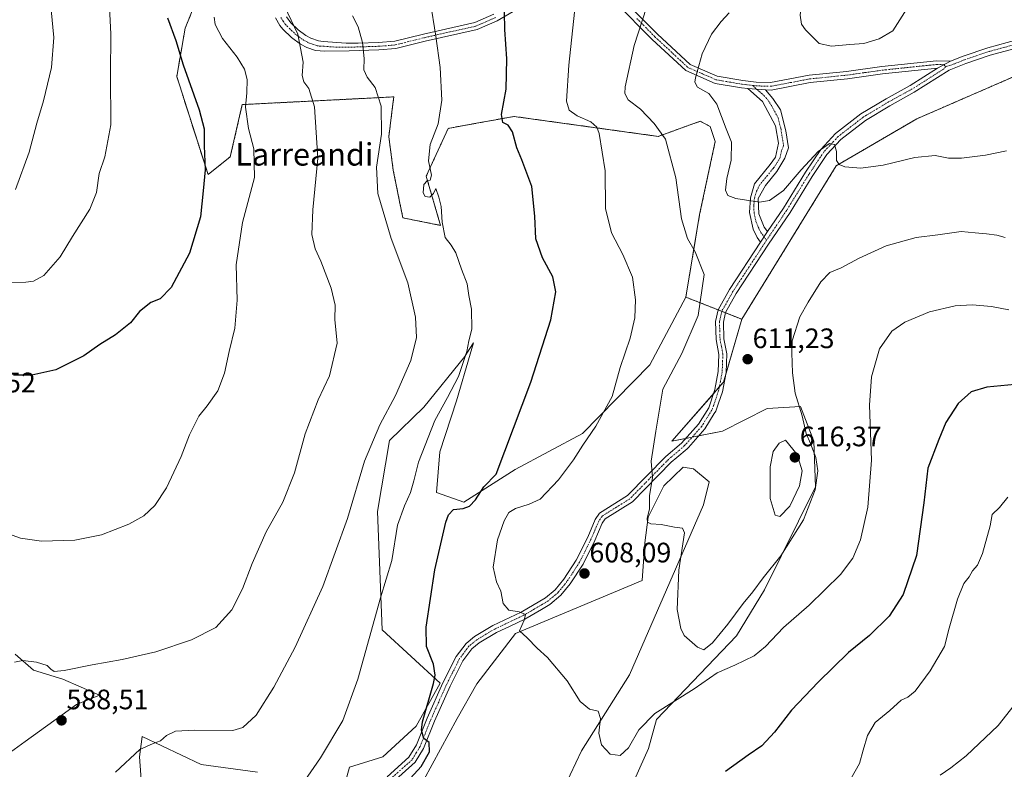
# Model space of a CAD drawing. Units: metres. Extents: x 586922 to 590363, y 4733606 to 4735963.
# Drawn here: x 589049 to 589400, y 4735486 to 4735753 of the extents above; entities that cross this region are included whole.
import ezdxf
from ezdxf.enums import TextEntityAlignment as Align

# ---------------------------------------------------------------- set-up
doc = ezdxf.new("R2010")
doc.units = ezdxf.units.M
doc.header["$MEASUREMENT"] = 0
doc.linetypes.add('TRAZO_Y_PUNTO', pattern=[1, 0.5, -0.25, 0, -0.25])
doc.linetypes.add('TRAZOS', pattern=[0.75, 0.5, -0.25])
for name, color, linetype, lineweight in [('Arbolado forestal', 92, 'TRAZOS', 0), ('Arbolado forestal CxS', 92, 'Continuous', 0), ('Camino', 19, 'Continuous', 0), ('Camino Cxs', 19, 'Continuous', 0), ('Camino eje', 39, 'TRAZO_Y_PUNTO', 13), ('Carátula', 7, 'Continuous', 5), ('Cultivos herbáceos CxS', 92, 'Continuous', 0), ('Curva de nivel maestra', 36, 'Continuous', 30), ('Curva de nivel normal', 36, 'Continuous', 0), ('Pastizal CxS', 92, 'Continuous', 0), ('Punto de cota en terreno', 7, 'Continuous', 0), ('Rótulo de punto de cota en terreno', 19, 'Continuous', 0), ('Texto cartográfico', 19, 'Continuous', 0)]:
    doc.layers.add(name, color=color, linetype=linetype, lineweight=lineweight)
doc.styles.add('Arial', font='txt', dxfattribs={"height": 0.2})

# ---------------------------------------------------------------- blocks, each defined once
blk = doc.blocks.new('*U151')
at = {"layer": 'Cultivos herbáceos CxS', "color": 92, "linetype": 'Continuous', "lineweight": 0}
for points in [[(589111.32, 4735758.02, 577.64), (589107.98, 4735749.84, 576.42), (589104.97, 4735732.61, 574.06), (589116.09, 4735697.66, 575.58), (589124.03, 4735704.02, 578.1), (589128.28, 4735722.59, 579.8), (589182.23, 4735725.34, 591.05), (589181.91, 4735722.81, 590.81), (589180.44, 4735711.16, 590.59), (589182.03, 4735699.25, 591.16), (589185.44, 4735682.28, 591.4), (589198.87, 4735679.59, 594.61), (589193.77, 4735697.09, 594.39), (589201.58, 4735714.12, 595.96), (589212.93, 4735716.18, 598.18), (589219.23, 4735717.33, 599.55), (589225, 4735718.38, 600.79), (589276.32, 4735711.27, 609.3), (589291.26, 4735716.65, 612.71), (589294.85, 4735714.85, 612.87), (589296.64, 4735709.47, 612.78), (589291.09, 4735683.48, 610.86), (589286.19, 4735654.05, 608.05), (589273.32, 4735629.96, 607.17), (589249.41, 4735605.45, 603.94), (589225.39, 4735592.63, 601.03), (589207.1, 4735581, 599.33), (589197.4, 4735584.52, 597.92), (589198.57, 4735598.97, 596.73), (589204.6, 4735617.09, 596.17), (589209.42, 4735633.79, 595.29), (589210.55, 4735637.73, 595.68), (589208.25, 4735634.05, 594.57), (589207.56, 4735632.95, 594.3), (589192.96, 4735614.93, 592.13), (589180.66, 4735603.06, 590.9), (589176.47, 4735577.74, 591.85), (589178.06, 4735535.65, 595.76), (589198.71, 4735516.59, 600.41), (589190.22, 4735501.33, 599.33), (589178.36, 4735490.38, 597.72), (589166.51, 4735486.73, 596.33), (589161.94, 4735470.32, 596.99)], [(589133.67, 4735484.91, 591.11), (589113.61, 4735487.65, 591.34), (589092.63, 4735497.68, 589.4), (589091.72, 4735490.37, 590.32), (589092.63, 4735477.62, 591.64)], [(589252.97, 4735448.86, 600.14), (589272.84, 4735493.33, 602.46), (589275.77, 4735503.64, 603.54), (589304.24, 4735533.41, 606.84), (589314.16, 4735549.8, 608.3), (589332.28, 4735586.46, 609.9), (589331.8, 4735602.82, 609.35), (589327.03, 4735615.07, 609.86), (589315.17, 4735614.41, 611.1), (589299.22, 4735606.33, 611.36), (589281.17, 4735602.74, 610.5), (589299.62, 4735623.8, 611.29), (589306.1, 4735646.18, 611.53), (589339.75, 4735700.84, 614.8), (589368.35, 4735717.51, 616.41), (589404.9, 4735733.4, 617.31)], [(589045.82, 4735492.07, 587.49), (589050.99, 4735495.81, 588.06), (589069.31, 4735509.08, 587.88), (589077.41, 4735512.32, 586.45), (589064.45, 4735517.99, 585.28), (589053.92, 4735521.23, 585.15), (589047.44, 4735526.9, 584.67)]]:
    blk.add_polyline3d(points, dxfattribs=at)
blk = doc.blocks.new('*U162')
at = {"layer": 'Pastizal CxS', "color": 92, "linetype": 'Continuous', "lineweight": 0}
for points in [[(589092.63, 4735477.62, 591.64), (589091.72, 4735490.37, 590.32), (589092.63, 4735497.68, 589.4), (589113.61, 4735487.65, 591.34), (589133.67, 4735484.91, 591.11)], [(589161.94, 4735470.32, 596.99), (589166.51, 4735486.73, 596.33), (589178.36, 4735490.38, 597.72), (589190.22, 4735501.33, 599.33), (589198.71, 4735516.59, 600.41), (589178.06, 4735535.65, 595.76), (589176.47, 4735577.74, 591.85), (589180.66, 4735603.06, 590.9), (589192.96, 4735614.93, 592.13), (589207.56, 4735632.95, 594.3), (589208.25, 4735634.05, 594.57), (589210.55, 4735637.73, 595.68), (589209.42, 4735633.79, 595.29), (589204.6, 4735617.09, 596.17), (589198.57, 4735598.97, 596.73), (589197.4, 4735584.52, 597.92), (589207.1, 4735581, 599.33), (589225.39, 4735592.63, 601.03), (589249.41, 4735605.45, 603.94), (589273.32, 4735629.96, 607.17), (589286.19, 4735654.05, 608.05), (589306.1, 4735646.18, 611.53), (589306.1, 4735646.18, 611.53), (589299.62, 4735623.8, 611.29), (589281.17, 4735602.74, 610.5), (589299.22, 4735606.33, 611.36), (589315.17, 4735614.41, 611.1), (589327.03, 4735615.07, 609.86), (589331.8, 4735602.82, 609.35), (589332.28, 4735586.46, 609.9), (589314.16, 4735549.8, 608.3), (589304.24, 4735533.41, 606.84), (589275.77, 4735503.64, 603.54), (589272.84, 4735493.33, 602.46), (589252.97, 4735448.86, 600.14)], [(589230.89, 4735454.09, 602.37), (589249.05, 4735492.51, 604.33), (589266.18, 4735519.64, 606.19), (589292.48, 4735580.06, 610.64), (589294.46, 4735588.3, 610.97), (589288.87, 4735592.89, 610.57), (589285.28, 4735593.49, 610.59), (589278.36, 4735586.89, 610.3), (589272.75, 4735575.68, 609.97), (589271.53, 4735566.59, 609.85), (589270.62, 4735553.12, 608.9), (589225.5, 4735534.3, 604.72), (589211.75, 4735516.37, 603.29), (589204.81, 4735504.06, 602.43), (589192.95, 4735482.17, 600.92)]]:
    blk.add_polyline3d(points, dxfattribs=at)
blk = doc.blocks.new('*U167')
at = {"layer": 'Curva de nivel normal', "color": 36, "linetype": 'Continuous', "lineweight": 0}
for points in [[(589167.47, 4735754.16, 590), (589169.56, 4735750.29, 590), (589171.08, 4735744.64, 590), (589171.72, 4735738.98, 590), (589171.6, 4735734.98, 590), (589172.77, 4735732.41, 590), (589175.57, 4735728.69, 590), (589177.7, 4735722.08, 590), (589177.87, 4735712.05, 590), (589176.08, 4735700.34, 590), (589176.53, 4735690.99, 590), (589181.24, 4735674.9, 590), (589187.22, 4735659.14, 590), (589189.98, 4735646.97, 590), (589190.26, 4735639.72, 590), (589188.34, 4735631.45, 590), (589182.82, 4735619.01, 590), (589177.2, 4735608.57, 590), (589171.8, 4735595.66, 590), (589165.72, 4735575.18, 590), (589156.94, 4735551.05, 590), (589147.06, 4735529.49, 590), (589139.58, 4735515.21, 590), (589133.22, 4735505.28, 590), (589128.43, 4735500.88, 590), (589124.98, 4735499.72, 590), (589111.29, 4735499.87, 590), (589104.46, 4735499.47, 590), (589101.35, 4735498.03, 590), (589099.2, 4735496.05, 590), (589096.53, 4735495.18, 590), (589091.87, 4735493.01, 590), (589083.14, 4735484.99, 590)], [(589376.71, 4735483.81, 590), (589380.47, 4735486.52, 590), (589385.96, 4735490.73, 590), (589397.38, 4735501.58, 590), (589403.1, 4735508.73, 590)]]:
    blk.add_polyline3d(points, dxfattribs=at)
blk = doc.blocks.new('*U170')
at = {"layer": 'Curva de nivel normal', "color": 36, "linetype": 'Continuous', "lineweight": 0}
blk.add_polyline3d([(589118.3, 4735753.74, 580), (589118.6, 4735751.16, 580), (589121.25, 4735746.17, 580), (589126.41, 4735739.48, 580), (589129.04, 4735735.26, 580), (589130.07, 4735731.48, 580), (589129.96, 4735726.8, 580), (589129.39, 4735721.7, 580), (589130.51, 4735714.05, 580), (589132.42, 4735706.83, 580), (589132.59, 4735696.65, 580), (589128.42, 4735680.67, 580), (589126.17, 4735665.58, 580), (589126.43, 4735652.98, 580), (589125.69, 4735642.98, 580), (589123.66, 4735634.66, 580), (589121.91, 4735626.99, 580), (589119.54, 4735620.66, 580), (589115.84, 4735615.33, 580), (589112.84, 4735611.66, 580), (589109.46, 4735604.99, 580), (589106.57, 4735597.33, 580), (589101.3, 4735586.17, 580), (589097.14, 4735579.91, 580), (589093.2, 4735576.23, 580), (589087.92, 4735573.28, 580), (589078.19, 4735569.48, 580), (589068.69, 4735567.52, 580), (589056.82, 4735567.13, 580), (589049.39, 4735568.22, 580), (589041.04, 4735571.16, 580)], dxfattribs=at)
blk = doc.blocks.new('*U171')
at = {"layer": 'Curva de nivel normal', "color": 36, "linetype": 'Continuous', "lineweight": 0}
for points in [[(589195.15, 4735759.55, 595), (589197.18, 4735746.91, 595), (589198.73, 4735735.81, 595), (589199.34, 4735724.13, 595), (589197.99, 4735715.78, 595), (589195.16, 4735708.44, 595), (589194.63, 4735702.54, 595), (589195.64, 4735697.46, 595), (589195.16, 4735695.73, 595), (589194.09, 4735695.43, 595), (589192.96, 4735694.14, 595), (589192.62, 4735691.16, 595), (589193.4, 4735689.84, 595), (589195.07, 4735689.68, 595), (589196.37, 4735690.89, 595), (589197.22, 4735692.76, 595), (589198.26, 4735689.58, 595), (589199.13, 4735686.26, 595), (589199.5, 4735680.79, 595), (589200.55, 4735675.31, 595), (589202.7, 4735672.5, 595), (589204.26, 4735669.79, 595), (589206.3, 4735664.02, 595), (589208.3, 4735658.83, 595), (589208.96, 4735654.65, 595), (589209.86, 4735649.82, 595), (589209.95, 4735642.68, 595), (589208.96, 4735638.5, 595), (589208.26, 4735634.66, 595), (589205.26, 4735625.83, 595), (589201.38, 4735618.35, 595), (589196.88, 4735610.16, 595), (589190.98, 4735595.33, 595), (589189.32, 4735588.66, 595), (589188.12, 4735584.5, 595), (589186.06, 4735579.69, 595), (589183.53, 4735572.9, 595), (589181.54, 4735560.34, 595), (589177.53, 4735547, 595), (589169.42, 4735518, 595), (589164.06, 4735503.34, 595), (589156.16, 4735490, 595), (589150.29, 4735481.64, 595)], [(589344.96, 4735482.59, 595), (589348.04, 4735487.99, 595), (589349.28, 4735492.78, 595), (589350.81, 4735498.01, 595), (589353.62, 4735502.62, 595), (589358.8, 4735506.9, 595), (589362.84, 4735510.6, 595), (589365.17, 4735511.63, 595), (589367.82, 4735513.8, 595), (589373.14, 4735521, 595), (589378.23, 4735529.67, 595), (589379.86, 4735536.2, 595), (589382.84, 4735546.48, 595), (589385.17, 4735552.14, 595), (589386.98, 4735554.43, 595), (589388.24, 4735556.6, 595), (589390.05, 4735558.68, 595), (589391.79, 4735562.73, 595), (589394.52, 4735572.68, 595), (589395.17, 4735576.66, 595), (589397.78, 4735579.11, 595), (589400.76, 4735582.78, 595)]]:
    blk.add_polyline3d(points, dxfattribs=at)
blk = doc.blocks.new('*U172')
at = {"layer": 'Curva de nivel normal', "color": 36, "linetype": 'Continuous', "lineweight": 0}
blk.add_polyline3d([(589060.3, 4735756.28, 565), (589061.26, 4735746.5, 565), (589060.42, 4735735.79, 565), (589057.58, 4735723.94, 565), (589055.14, 4735715.98, 565), (589052.39, 4735705.65, 565), (589047.6, 4735692.32, 565)], dxfattribs=at)
blk = doc.blocks.new('*U177')
at = {"layer": 'Curva de nivel normal', "color": 36, "linetype": 'Continuous', "lineweight": 0}
blk.add_polyline3d([(589081.03, 4735757.31, 570), (589081.5, 4735747.64, 570), (589081.34, 4735733.48, 570), (589081.49, 4735715.36, 570), (589079.36, 4735704.05, 570), (589077.4, 4735698.04, 570), (589076.35, 4735691.32, 570), (589074.03, 4735685.32, 570), (589067.85, 4735675.65, 570), (589063.47, 4735668.34, 570), (589057.7, 4735661.8, 570), (589053.96, 4735659.75, 570), (589051.2, 4735659.37, 570), (589038.84, 4735659.11, 570)], dxfattribs=at)
blk = doc.blocks.new('*U182')
at = {"layer": 'Curva de nivel normal', "color": 36, "linetype": 'Continuous', "lineweight": 0}
blk.add_polyline3d([(589047.19, 4735524.1, 585), (589050.15, 4735524.72, 585), (589054.98, 4735524.08, 585), (589058.86, 4735522.9, 585), (589060.14, 4735521.62, 585), (589061.34, 4735520.8, 585), (589064.87, 4735521.07, 585), (589074.87, 4735523.19, 585), (589085.53, 4735525, 585), (589097.53, 4735527.75, 585), (589110.2, 4735532.08, 585), (589118.82, 4735536.49, 585), (589124.58, 4735542.78, 585), (589128.39, 4735550.21, 585), (589131.77, 4735559.21, 585), (589136.82, 4735570.44, 585), (589142.72, 4735581.08, 585), (589146.88, 4735591.46, 585), (589150.63, 4735605.35, 585), (589155.36, 4735617.51, 585), (589159.32, 4735625.99, 585), (589162.07, 4735637.66, 585), (589161.29, 4735646.06, 585), (589161.32, 4735651.18, 585), (589159.89, 4735657.27, 585), (589156.24, 4735666.87, 585), (589154.23, 4735671.26, 585), (589153.06, 4735676.4, 585), (589153.38, 4735685.07, 585), (589155.18, 4735703.57, 585), (589154, 4735721.8, 585), (589151.98, 4735728.32, 585), (589150.15, 4735730.65, 585), (589149.58, 4735732.98, 585), (589149.96, 4735737.64, 585), (589148.06, 4735747.66, 585), (589142.12, 4735760.24, 585)], dxfattribs=at)
blk = doc.blocks.new('*U184')
at = {"layer": 'Curva de nivel normal', "color": 36, "linetype": 'Continuous', "lineweight": 0}
blk.add_polyline3d([(589399.83, 4735675.32, 610), (589396.92, 4735676.08, 610), (589393.17, 4735676.61, 610), (589389.17, 4735676.9, 610), (589384.17, 4735677.47, 610), (589375.84, 4735676.26, 610), (589368.17, 4735675.3, 610), (589357.5, 4735672.36, 610), (589347.84, 4735667.96, 610), (589341.5, 4735664.49, 610), (589337.44, 4735662.81, 610), (589334.25, 4735659.46, 610), (589329.76, 4735652.29, 610), (589326.79, 4735647.06, 610), (589323.97, 4735638.47, 610), (589323.88, 4735634.23, 610), (589324.11, 4735627.06, 610), (589325.12, 4735619.81, 610), (589327.55, 4735611.74, 610), (589329.04, 4735605.45, 610), (589330.54, 4735601.99, 610), (589332.4, 4735596.99, 610), (589333.15, 4735592.24, 610), (589332.19, 4735585.43, 610), (589328.12, 4735574.74, 610), (589319.98, 4735561.98, 610), (589313.67, 4735554.11, 610), (589310.03, 4735549.09, 610), (589306.64, 4735545.01, 610), (589301.18, 4735537.58, 610), (589295.71, 4735530.95, 610), (589292.63, 4735528.43, 610), (589290.35, 4735529.44, 610), (589285.64, 4735533.53, 610), (589284.4, 4735536.03, 610), (589283.06, 4735542.88, 610), (589283.66, 4735556.9, 610), (589285.65, 4735570.12, 610), (589285.04, 4735571.76, 610), (589282.14, 4735572.17, 610), (589277.34, 4735573.1, 610), (589273.71, 4735573.35, 610), (589272.48, 4735573.88, 610), (589272.44, 4735575.19, 610), (589273.25, 4735578.66, 610), (589273.28, 4735583.28, 610), (589274.26, 4735589.8, 610), (589273.84, 4735595.65, 610), (589275.47, 4735606.28, 610), (589277.99, 4735621.31, 610), (589284.76, 4735633.96, 610), (589290.56, 4735647.5, 610), (589292.67, 4735662.14, 610), (589289.5, 4735670.15, 610), (589286.83, 4735674.94, 610), (589284.66, 4735681.9, 610), (589282.62, 4735696.5, 610), (589278.96, 4735710.23, 610), (589274.93, 4735715.84, 610), (589270, 4735720.91, 610), (589265.62, 4735724.31, 610), (589264.49, 4735726.59, 610), (589264.61, 4735728.95, 610), (589267.82, 4735743.64, 610), (589273.74, 4735761.97, 610)], dxfattribs=at)
blk = doc.blocks.new('*U191')
at = {"layer": 'Curva de nivel normal', "color": 36, "linetype": 'Continuous', "lineweight": 0}
blk.add_polyline3d([(589246.57, 4735755.52, 605), (589244.58, 4735736.64, 605), (589243.74, 4735723.85, 605), (589244.62, 4735720.66, 605), (589247.45, 4735718.62, 605), (589252.32, 4735716.51, 605), (589254.45, 4735714.55, 605), (589255.3, 4735712.28, 605), (589257.44, 4735698.96, 605), (589257.62, 4735685.6, 605), (589259.76, 4735676.89, 605), (589263.77, 4735669.24, 605), (589267.21, 4735661.12, 605), (589268.32, 4735653.07, 605), (589268, 4735646.65, 605), (589266.42, 4735639.49, 605), (589262.79, 4735628.99, 605), (589259.9, 4735618.66, 605), (589254.18, 4735608.08, 605), (589249.53, 4735601.36, 605), (589246.25, 4735596.16, 605), (589240.81, 4735588.97, 605), (589234.29, 4735582.08, 605), (589230.45, 4735580.37, 605), (589225.5, 4735578.82, 605), (589223.18, 4735577.35, 605), (589221.48, 4735574.45, 605), (589219.12, 4735567.62, 605), (589217.64, 4735557.9, 605), (589218.79, 4735552.64, 605), (589220.27, 4735549.42, 605), (589221.14, 4735544.96, 605), (589223.15, 4735542.57, 605), (589226.84, 4735542.07, 605), (589229.15, 4735541.06, 605), (589228.67, 4735539.01, 605), (589226.94, 4735535.25, 605), (589229.66, 4735532.74, 605), (589233.3, 4735529.12, 605), (589236.97, 4735525.8, 605), (589243.95, 4735517.44, 605), (589248.61, 4735510.1, 605), (589251.84, 4735507.33, 605), (589254.96, 4735506.63, 605), (589255.79, 4735504.01, 605), (589255.22, 4735498.79, 605), (589256.19, 4735494.62, 605), (589259.25, 4735491.31, 605), (589262.79, 4735490.88, 605), (589265.81, 4735493.64, 605), (589269.4, 4735500, 605), (589275.18, 4735505.81, 605), (589289.12, 4735514.62, 605), (589297.34, 4735520.3, 605), (589303.59, 4735523.01, 605), (589310.45, 4735526.33, 605), (589314.57, 4735529.67, 605), (589320.97, 4735536.43, 605), (589330.09, 4735544.44, 605), (589341.24, 4735555.34, 605), (589345.63, 4735561.06, 605), (589348.34, 4735567.66, 605), (589351, 4735579.33, 605), (589352.24, 4735595.99, 605), (589351.53, 4735615.63, 605), (589352.25, 4735625.65, 605), (589355.14, 4735635.66, 605), (589359.46, 4735641.98, 605), (589364.08, 4735645.14, 605), (589372.89, 4735648.79, 605), (589382.09, 4735650.9, 605), (589388.1, 4735651.3, 605), (589394.97, 4735650.77, 605), (589401.17, 4735649.56, 605)], dxfattribs=at)
blk = doc.blocks.new('*U199')
at = {"layer": 'Curva de nivel normal', "color": 36, "linetype": 'Continuous', "lineweight": 0}
blk.add_polyline3d([(589400.3, 4735706.08, 615), (589392.79, 4735704.58, 615), (589384.28, 4735703.52, 615), (589379.64, 4735703.56, 615), (589374.96, 4735704.44, 615), (589367.68, 4735703.8, 615), (589356.46, 4735701.04, 615), (589348.44, 4735699.96, 615), (589342.81, 4735700.39, 615), (589340.77, 4735701.25, 615), (589339.84, 4735702.66, 615), (589339.82, 4735705.92, 615), (589339.11, 4735708.42, 615), (589337.34, 4735708.72, 615), (589333.33, 4735705.88, 615), (589327.27, 4735699.33, 615), (589320.97, 4735691.96, 615), (589315.91, 4735688.44, 615), (589312.42, 4735687.9, 615), (589304.02, 4735689.22, 615), (589301.09, 4735690.24, 615), (589300.27, 4735692.08, 615), (589300.76, 4735696.3, 615), (589302.36, 4735702.77, 615), (589302.39, 4735709.26, 615), (589300.54, 4735714, 615), (589297.23, 4735722.7, 615), (589294.37, 4735726.5, 615), (589290.34, 4735728.83, 615), (589289.41, 4735730.53, 615), (589289.62, 4735732.16, 615), (589291.98, 4735740.7, 615), (589295.26, 4735747.72, 615), (589298.7, 4735752.21, 615), (589301.62, 4735755.22, 615)], dxfattribs=at)
blk = doc.blocks.new('*U207')
at = {"layer": 'Curva de nivel maestra', "color": 36, "linetype": 'Continuous', "lineweight": 30}
blk.add_polyline3d([(589101.62, 4735753.53, 575), (589104.6, 4735745.42, 575), (589107.25, 4735736.7, 575), (589112.98, 4735720.76, 575), (589114.72, 4735713.96, 575), (589114.73, 4735707.94, 575), (589115.12, 4735699.32, 575), (589114.33, 4735691.93, 575), (589113.46, 4735682.65, 575), (589109.52, 4735669.72, 575), (589102.95, 4735657.42, 575), (589099.01, 4735653.4, 575), (589095.78, 4735652.14, 575), (589091.68, 4735648.95, 575), (589088.53, 4735644.93, 575), (589083.2, 4735640.64, 575), (589077.53, 4735637.15, 575), (589071.87, 4735633.1, 575), (589061.87, 4735628.22, 575), (589053.43, 4735626.21, 575), (589046.88, 4735626.22, 575)], dxfattribs=at)
blk = doc.blocks.new('*U209')
at = {"layer": 'Curva de nivel maestra', "color": 36, "linetype": 'Continuous', "lineweight": 30}
for points in [[(589405.83, 4735623.14, 600), (589393.3, 4735622, 600), (589387.7, 4735620.29, 600), (589383.12, 4735616.21, 600), (589378.74, 4735609.38, 600), (589376.22, 4735603.37, 600), (589372.33, 4735593.19, 600), (589370.88, 4735580.78, 600), (589368.23, 4735562.05, 600), (589363.56, 4735548.16, 600), (589358.54, 4735540.48, 600), (589351.5, 4735533.53, 600), (589344.11, 4735527.48, 600), (589333.25, 4735517.03, 600), (589323.84, 4735507, 600), (589317.75, 4735499.2, 600), (589313.23, 4735494.32, 600), (589308.36, 4735490.97, 600), (589300.26, 4735485.2, 600)], [(589188.2, 4735482.84, 600), (589192.01, 4735487, 600), (589194.97, 4735492.22, 600), (589194.86, 4735495.47, 600), (589192.88, 4735496.92, 600), (589192.04, 4735499.83, 600), (589192.42, 4735502.9, 600), (589196.3, 4735516.49, 600), (589196.91, 4735519.48, 600), (589196.4, 4735523.38, 600), (589193.82, 4735529.67, 600), (589193.69, 4735536.59, 600), (589196.83, 4735557, 600), (589200.72, 4735573.93, 600), (589201.7, 4735576.54, 600), (589203.51, 4735578.4, 600), (589206.86, 4735578.8, 600), (589209.19, 4735579.64, 600), (589211.28, 4735581.93, 600), (589214.3, 4735586.5, 600), (589218.67, 4735591.05, 600), (589230.96, 4735623.81, 600), (589238.09, 4735645.98, 600), (589239.91, 4735655.98, 600), (589238.79, 4735661.26, 600), (589235.19, 4735668.09, 600), (589232.8, 4735674.83, 600), (589232.42, 4735682.92, 600), (589231.4, 4735693.46, 600), (589227.8, 4735702.89, 600), (589226, 4735707.18, 600), (589224.42, 4735712.89, 600), (589222.96, 4735715.21, 600), (589220.98, 4735716.23, 600), (589220.6, 4735719.06, 600), (589222.18, 4735728.07, 600), (589222.46, 4735738.88, 600), (589221.8, 4735749.31, 600), (589221.59, 4735755.52, 600)]]:
    blk.add_polyline3d(points, dxfattribs=at)
blk = doc.blocks.new('5PATER')
at = {"layer": 'Carátula', "linetype": 'Continuous', "lineweight": 5}
h = blk.add_hatch(color=250, dxfattribs=at)
edge = h.paths.add_edge_path()
edge.add_ellipse((0, 0.01), major_axis=(-1.33, -1.34), ratio=0.999422, start_angle=0, end_angle=360)

msp = doc.modelspace()

# ---------------------------------------------------------------- linework, layer by layer
at = {"layer": 'Arbolado forestal', "color": 92, "linetype": 'TRAZOS', "lineweight": 0}
for points in [[(589286.19, 4735654.05, 608.05), (589291.09, 4735683.48, 610.86), (589296.64, 4735709.47, 612.78), (589294.85, 4735714.85, 612.87), (589291.26, 4735716.65, 612.71), (589276.32, 4735711.27, 609.3), (589225, 4735718.38, 600.79), (589219.23, 4735717.33, 599.55), (589212.93, 4735716.18, 598.18), (589201.58, 4735714.12, 595.96), (589193.77, 4735697.09, 594.39), (589198.87, 4735679.59, 594.61), (589185.44, 4735682.28, 591.4), (589182.03, 4735699.25, 591.16), (589180.44, 4735711.16, 590.59), (589181.91, 4735722.81, 590.81), (589182.23, 4735725.34, 591.05), (589128.28, 4735722.59, 579.8), (589124.03, 4735704.02, 578.1), (589116.09, 4735697.66, 575.58), (589104.96, 4735732.61, 574.06), (589107.98, 4735749.84, 576.42), (589111.32, 4735758.02, 577.64)], [(589470.81, 4735718.03, 616.59), (589457.49, 4735711.23, 614.19), (589445.33, 4735658.72, 607.45), (589441, 4735641.8, 603.62), (589421.9, 4735632.68, 601.07), (589412.79, 4735640.06, 603.01), (589425.2, 4735656.09, 608.78), (589421.03, 4735670.44, 609.69), (589430.32, 4735688.92, 614.14), (589439.69, 4735711.67, 616.29), (589450.29, 4735723.22, 617.22), (589446.16, 4735731.48, 617.44), (589437.99, 4735733.91, 617.01), (589426.35, 4735737.37, 617.1), (589418.91, 4735735.99, 617.1), (589404.9, 4735733.4, 617.31), (589368.35, 4735717.51, 616.41), (589339.75, 4735700.84, 614.8), (589306.1, 4735646.18, 611.53)], [(589306.1, 4735646.18, 611.53), (589300.29, 4735648.48, 611.45), (589298.97, 4735649, 611.43), (589297.65, 4735649.52, 611.42), (589286.19, 4735654.05, 608.05)]]:
    msp.add_polyline3d(points, dxfattribs=at)
at = {"layer": 'Arbolado forestal CxS', "color": 92, "linetype": 'Continuous', "lineweight": 0}
msp.add_polyline3d([(589404.9, 4735733.4, 617.31), (589368.35, 4735717.51, 616.41), (589339.75, 4735700.84, 614.8), (589306.1, 4735646.18, 611.53), (589286.19, 4735654.05, 608.05), (589291.09, 4735683.48, 610.86), (589296.64, 4735709.47, 612.78), (589294.85, 4735714.85, 612.87), (589291.26, 4735716.65, 612.71), (589276.32, 4735711.27, 609.3), (589225, 4735718.38, 600.79), (589219.23, 4735717.33, 599.55), (589212.93, 4735716.18, 598.18), (589201.58, 4735714.12, 595.96), (589193.77, 4735697.09, 594.39), (589198.87, 4735679.59, 594.61), (589185.44, 4735682.28, 591.4), (589182.03, 4735699.25, 591.16), (589180.44, 4735711.16, 590.59), (589181.91, 4735722.81, 590.81), (589182.23, 4735725.34, 591.05), (589128.28, 4735722.59, 579.8), (589124.03, 4735704.02, 578.1), (589116.09, 4735697.66, 575.58), (589104.96, 4735732.61, 574.06), (589107.98, 4735749.84, 576.42), (589111.32, 4735758.02, 577.64)], dxfattribs=at)
at = {"layer": 'Camino', "color": 19, "linetype": 'Continuous', "lineweight": 0}
for points in [[(589242.98, 4735766.51, 603.95), (589218.99, 4735752.37, 599.2), (589211.88, 4735749.27, 597.72), (589193.41, 4735745.13, 594.09), (589182.98, 4735742.52, 592.1), (589176.95, 4735742.03, 591.09), (589166.37, 4735741.72, 588.79), (589157.71, 4735741.63, 586.8), (589154.36, 4735741.82, 585.99), (589151.21, 4735742.89, 585.27), (589148.99, 4735744.08, 584.83), (589145.83, 4735746.43, 584.27), (589142.78, 4735749.41, 583.79), (589141.65, 4735750.78, 583.7), (589140.08, 4735753.45, 583.7)], [(589263.18, 4735760.73, 607.97), (589276.05, 4735747.7, 611.38), (589287.67, 4735736.92, 614.16), (589297.37, 4735732.7, 616.31), (589306.43, 4735731.14, 618.02), (589311.16, 4735730.57, 618.6), (589316.3, 4735730.42, 618.99), (589330.05, 4735733.02, 619.14), (589343.39, 4735734.39, 619.06), (589355.92, 4735736.16, 619), (589375.42, 4735738.2, 617.7), (589380.36, 4735738.04, 617.47)], [(589308.27, 4735728.27, 618.17), (589306.05, 4735728.54, 617.83), (589296.61, 4735730.16, 615.96), (589286.21, 4735734.69, 614.04), (589274.22, 4735745.81, 611.12), (589261.3, 4735758.88, 607.7)], [(589144, 4735753.84, 584.51), (589145.55, 4735751.74, 584.6), (589148.16, 4735749.22, 584.92), (589150.86, 4735747.23, 585.34), (589152.75, 4735746.22, 585.77), (589155.42, 4735745.32, 586.41), (589157.05, 4735745.04, 586.8), (589165.27, 4735744.46, 588.66), (589169.53, 4735744.44, 589.52), (589176.8, 4735744.66, 591.17), (589182.55, 4735745.13, 592.16), (589192.8, 4735747.7, 594.09), (589211.06, 4735751.78, 597.67), (589217.81, 4735754.73, 599.02)], [(589380.36, 4735738.04, 617.47), (589384.92, 4735739.85, 617.39), (589393.72, 4735742.83, 617.21), (589410.86, 4735747.49, 617.08), (589418.4, 4735748.05, 617), (589429.88, 4735747.68, 617.08)], [(589411.33, 4735744.72, 617.15), (589394.54, 4735740.15, 617.25), (589385.88, 4735737.22, 617.37), (589379.96, 4735734.87, 617.52), (589367.5, 4735726.97, 617.37), (589358.85, 4735722.21, 616.66), (589350.09, 4735716.94, 616.11), (589341.32, 4735710.18, 615.23), (589336.39, 4735704.85, 614.55), (589331.16, 4735696.99, 614.02), (589323.26, 4735684.22, 613.11), (589315.64, 4735672.88, 612.45), (589304.15, 4735655.35, 611.85), (589300.3, 4735648.53, 611.45), (589299.55, 4735645.1, 611.23), (589299.75, 4735639.25, 611.18), (589300.79, 4735633.85, 611.26), (589300.5, 4735627.22, 611.37), (589299.21, 4735620.39, 611.21), (589297.83, 4735616.33, 611.11), (589296.86, 4735613.45, 611.07), (589296.31, 4735612.58, 611.03), (589292.92, 4735607.16, 610.81), (589287.07, 4735600.55, 610.58), (589286.6, 4735600.03, 610.57), (589282.93, 4735596.93, 610.43), (589280.97, 4735595.27, 610.42), (589267.16, 4735581.18, 609.48), (589257.47, 4735575.11, 608.81), (589256.38, 4735573.55, 608.69), (589253.79, 4735567.46, 608.42), (589249.59, 4735559, 607.63), (589244.99, 4735551.96, 606.9), (589241.71, 4735547.91, 606.21), (589237.82, 4735544.66, 605.85), (589234.79, 4735542.88, 605.49), (589228.89, 4735539.42, 605.02), (589223.62, 4735536.93, 604.49), (589218.83, 4735534.66, 604.01), (589212.57, 4735530.92, 603.1), (589209.98, 4735528.82, 602.69), (589206.85, 4735524.61, 602.19), (589202.26, 4735515.52, 601.36), (589196.66, 4735503.06, 600.45), (589192.83, 4735493.38, 599.83), (589189.8, 4735488.46, 599.45), (589181.82, 4735481.31, 599.19)], [(589375.8, 4735735.56, 617.6), (589380.36, 4735738.04, 617.47)], [(589375.8, 4735735.56, 617.6), (589380.36, 4735738.04, 617.47)], [(589375.8, 4735735.56, 617.6), (589356.24, 4735733.54, 618.68), (589343.71, 4735731.78, 619.04), (589330.43, 4735730.42, 619.03), (589316.51, 4735727.78, 619.01), (589314.51, 4735727.84, 618.87)], [(589315.29, 4735677.38, 612.62), (589320.9, 4735685.74, 613.28), (589328.8, 4735698.51, 614.18), (589334.18, 4735706.59, 615.02), (589339.43, 4735712.26, 615.68), (589348.51, 4735719.26, 616.6), (589357.45, 4735724.64, 617.07), (589366.07, 4735729.39, 617.56), (589375.8, 4735735.56, 617.6)], [(589312.78, 4735673.59, 612.43), (589311.62, 4735675.31, 612.56), (589310.13, 4735678.3, 612.83), (589308.8, 4735684.18, 613.79), (589309.15, 4735689.45, 614.92), (589310.63, 4735694.42, 616), (589316.16, 4735701.26, 617.27), (589318.08, 4735703.92, 617.29), (589319.15, 4735708.85, 618.19), (589318.15, 4735715.07, 618.68), (589313.49, 4735723.75, 618.95), (589308.27, 4735728.27, 618.17)], [(589308.27, 4735728.27, 618.17), (589314.51, 4735727.84, 618.87)], [(589308.27, 4735728.27, 618.17), (589314.51, 4735727.84, 618.87)], [(589314.51, 4735727.84, 618.87), (589317.17, 4735724.8, 618.99), (589319.84, 4735720.72, 618.89), (589321.8, 4735713.23, 618.44), (589322.78, 4735707.18, 617.57), (589321.38, 4735703.5, 616.77), (589318.57, 4735698.77, 616.77), (589314.51, 4735693.77, 616.34), (589311.98, 4735689.17, 615), (589312.12, 4735683.65, 613.74), (589314.08, 4735678.91, 612.78), (589315.29, 4735677.38, 612.62)], [(589315.29, 4735677.38, 612.62), (589312.78, 4735673.59, 612.43)], [(589315.29, 4735677.38, 612.62), (589312.78, 4735673.59, 612.43)], [(589179.83, 4735483.29, 599.03), (589187.63, 4735490.28, 599.18), (589190.31, 4735494.64, 599.47), (589194.07, 4735504.15, 600.04), (589199.73, 4735516.73, 600.73), (589204.45, 4735526.09, 601.99), (589207.94, 4735530.78, 602.59), (589210.97, 4735533.22, 603.03), (589217.51, 4735537.14, 604.05), (589227.58, 4735541.9, 605.06), (589236.2, 4735546.96, 605.9), (589239.71, 4735549.89, 606.3), (589242.72, 4735553.61, 606.76), (589247.15, 4735560.4, 607.63), (589251.24, 4735568.63, 608.3), (589253.91, 4735574.92, 608.59), (589255.5, 4735577.18, 608.69), (589265.39, 4735583.38, 609.3), (589279.06, 4735597.33, 610.23), (589284.64, 4735602.04, 610.5), (589290.67, 4735608.84, 610.72), (589294.31, 4735614.66, 611), (589296.49, 4735621.11, 611.14), (589297.71, 4735627.54, 611.65), (589297.97, 4735633.65, 611.34), (589296.96, 4735638.94, 611.08), (589296.73, 4735645.36, 611.09), (589297.65, 4735649.54, 611.42), (589301.76, 4735656.81, 611.8), (589312.78, 4735673.59, 612.43)]]:
    msp.add_polyline3d(points, dxfattribs=at)
at = {"layer": 'Camino Cxs', "color": 19, "linetype": 'Continuous', "lineweight": 0}
for points in [[(589242.98, 4735766.51, 603.95), (589218.99, 4735752.37, 599.2), (589211.88, 4735749.27, 597.72), (589193.41, 4735745.13, 594.09), (589182.98, 4735742.52, 592.1), (589176.95, 4735742.03, 591.09), (589166.37, 4735741.72, 588.79), (589157.71, 4735741.63, 586.8), (589154.36, 4735741.82, 585.99), (589151.21, 4735742.89, 585.27), (589148.99, 4735744.08, 584.83), (589145.83, 4735746.43, 584.27), (589142.78, 4735749.41, 583.79), (589141.65, 4735750.78, 583.7), (589140.08, 4735753.45, 583.7)], [(589263.18, 4735760.73, 607.97), (589276.05, 4735747.7, 611.38), (589287.67, 4735736.92, 614.16), (589297.37, 4735732.7, 616.31), (589306.43, 4735731.14, 618.02), (589311.16, 4735730.57, 618.6), (589316.3, 4735730.42, 618.99), (589330.05, 4735733.02, 619.14), (589343.39, 4735734.39, 619.06), (589355.92, 4735736.16, 619), (589375.42, 4735738.2, 617.7), (589380.36, 4735738.04, 617.47), (589380.36, 4735738.04, 617.47), (589375.8, 4735735.56, 617.6), (589356.24, 4735733.54, 618.68), (589343.71, 4735731.78, 619.04), (589330.43, 4735730.42, 619.03), (589316.51, 4735727.78, 619.01), (589314.51, 4735727.84, 618.87), (589308.27, 4735728.27, 618.17), (589306.05, 4735728.54, 617.83), (589296.61, 4735730.16, 615.96), (589286.21, 4735734.69, 614.04), (589274.22, 4735745.81, 611.12), (589261.3, 4735758.88, 607.7)], [(589144, 4735753.84, 584.51), (589145.55, 4735751.74, 584.6), (589148.16, 4735749.22, 584.92), (589150.86, 4735747.23, 585.34), (589152.75, 4735746.22, 585.77), (589155.42, 4735745.32, 586.41), (589157.05, 4735745.04, 586.8), (589165.27, 4735744.46, 588.66), (589169.53, 4735744.44, 589.52), (589176.8, 4735744.66, 591.17), (589182.55, 4735745.13, 592.16), (589192.8, 4735747.7, 594.09), (589211.06, 4735751.78, 597.67), (589217.81, 4735754.73, 599.02)], [(589179.83, 4735483.29, 599.03), (589187.63, 4735490.28, 599.18), (589190.31, 4735494.64, 599.47), (589194.07, 4735504.15, 600.04), (589199.73, 4735516.73, 600.73), (589204.45, 4735526.09, 601.99), (589207.94, 4735530.78, 602.59), (589210.97, 4735533.22, 603.03), (589217.51, 4735537.14, 604.05), (589227.58, 4735541.9, 605.06), (589236.2, 4735546.96, 605.9), (589239.71, 4735549.89, 606.3), (589242.72, 4735553.61, 606.76), (589247.15, 4735560.4, 607.63), (589251.24, 4735568.63, 608.3), (589253.91, 4735574.92, 608.59), (589255.5, 4735577.18, 608.69), (589265.39, 4735583.38, 609.3), (589279.06, 4735597.33, 610.23), (589284.64, 4735602.04, 610.5), (589290.67, 4735608.84, 610.72), (589294.31, 4735614.66, 611), (589296.49, 4735621.11, 611.14), (589297.71, 4735627.54, 611.65), (589297.97, 4735633.65, 611.34), (589296.96, 4735638.94, 611.08), (589296.73, 4735645.36, 611.09), (589297.65, 4735649.54, 611.42), (589301.76, 4735656.81, 611.8), (589312.78, 4735673.59, 612.43), (589315.29, 4735677.38, 612.62), (589320.9, 4735685.74, 613.28), (589328.8, 4735698.51, 614.18), (589334.18, 4735706.59, 615.02), (589339.43, 4735712.26, 615.68), (589348.51, 4735719.26, 616.6), (589357.45, 4735724.64, 617.07), (589366.07, 4735729.39, 617.56), (589375.8, 4735735.56, 617.6), (589380.36, 4735738.04, 617.47), (589384.92, 4735739.85, 617.39), (589393.72, 4735742.83, 617.21), (589410.86, 4735747.49, 617.08)], [(589411.33, 4735744.72, 617.15), (589394.54, 4735740.15, 617.25), (589385.88, 4735737.22, 617.37), (589379.96, 4735734.87, 617.52), (589367.5, 4735726.97, 617.37), (589358.85, 4735722.21, 616.66), (589350.09, 4735716.94, 616.11), (589341.32, 4735710.18, 615.23), (589336.39, 4735704.85, 614.55), (589331.16, 4735696.99, 614.02), (589323.26, 4735684.22, 613.11), (589315.64, 4735672.88, 612.45), (589304.15, 4735655.35, 611.85), (589300.3, 4735648.53, 611.45), (589299.55, 4735645.1, 611.23), (589299.75, 4735639.25, 611.18), (589300.79, 4735633.85, 611.26), (589300.5, 4735627.22, 611.37), (589299.21, 4735620.39, 611.21), (589297.83, 4735616.33, 611.11), (589296.86, 4735613.45, 611.07), (589296.31, 4735612.58, 611.03), (589292.92, 4735607.16, 610.81), (589287.07, 4735600.55, 610.58), (589286.6, 4735600.03, 610.57), (589282.93, 4735596.93, 610.43), (589280.97, 4735595.27, 610.42), (589267.16, 4735581.18, 609.48), (589257.47, 4735575.11, 608.81), (589256.38, 4735573.55, 608.69), (589253.79, 4735567.46, 608.42), (589249.59, 4735559, 607.63), (589244.99, 4735551.96, 606.9), (589241.71, 4735547.91, 606.21), (589237.82, 4735544.66, 605.85), (589234.79, 4735542.88, 605.49), (589228.89, 4735539.42, 605.02), (589223.62, 4735536.93, 604.49), (589218.83, 4735534.66, 604.01), (589212.57, 4735530.92, 603.1), (589209.98, 4735528.82, 602.69), (589206.85, 4735524.61, 602.19), (589202.26, 4735515.52, 601.36), (589196.66, 4735503.06, 600.45), (589192.83, 4735493.38, 599.83), (589189.8, 4735488.46, 599.45), (589181.82, 4735481.31, 599.19)]]:
    msp.add_polyline3d(points, dxfattribs=at)
msp.add_polyline3d([(589314.51, 4735727.84, 618.87), (589317.17, 4735724.8, 618.99), (589319.84, 4735720.72, 618.89), (589321.8, 4735713.23, 618.44), (589322.78, 4735707.18, 617.57), (589321.38, 4735703.5, 616.77), (589318.57, 4735698.77, 616.77), (589314.51, 4735693.77, 616.34), (589311.98, 4735689.17, 615), (589312.12, 4735683.65, 613.74), (589314.08, 4735678.91, 612.78), (589315.29, 4735677.38, 612.62), (589312.78, 4735673.59, 612.43), (589311.62, 4735675.31, 612.56), (589310.13, 4735678.3, 612.83), (589308.8, 4735684.18, 613.79), (589309.15, 4735689.45, 614.92), (589310.63, 4735694.42, 616), (589316.16, 4735701.26, 617.27), (589318.08, 4735703.92, 617.29), (589319.15, 4735708.85, 618.19), (589318.15, 4735715.07, 618.68), (589313.49, 4735723.75, 618.95), (589308.27, 4735728.27, 618.17), (589314.51, 4735727.84, 618.87)], close=True, dxfattribs=at)
at = {"layer": 'Camino eje', "color": 39, "linetype": 'TRAZO_Y_PUNTO', "lineweight": 13}
for points in [[(589142.04, 4735753.65, 584.11), (589142.83, 4735752.31, 584.11), (589143.6, 4735751.26, 584.16), (589144.17, 4735750.58, 584.2), (589145.69, 4735749.09, 584.39), (589147, 4735747.83, 584.58), (589148.35, 4735746.83, 584.81), (589149.93, 4735745.66, 585.09), (589151.98, 4735744.56, 585.51), (589153.56, 4735744.02, 585.87), (589154.89, 4735743.57, 586.16), (589155.71, 4735743.43, 586.35), (589157.38, 4735743.34, 586.74), (589161.49, 4735743.05, 587.7), (589165.82, 4735743.09, 588.7), (589167.95, 4735743.08, 589.15), (589173.24, 4735743.24, 590.25), (589176.88, 4735743.35, 591.07), (589182.77, 4735743.83, 592.11), (589187.98, 4735745.13, 593.04), (589193.11, 4735746.42, 594.09), (589202.24, 4735748.46, 595.85), (589211.47, 4735750.53, 597.7), (589215.03, 4735752.08, 598.4), (589218.4, 4735753.55, 599.09)], [(589268.68, 4735753.29, 609.48), (589275.14, 4735746.76, 611.24), (589286.94, 4735735.81, 614.1), (589292.14, 4735733.54, 615.35), (589296.99, 4735731.43, 616.14), (589301.71, 4735730.62, 617.27), (589306.24, 4735729.84, 617.92), (589307.35, 4735729.71, 618.07), (589309.99, 4735729.4, 618.42)], [(589432.73, 4735746.18, 617.2), (589418.43, 4735746.65, 617.06), (589414.87, 4735746.39, 617.11), (589411.1, 4735746.11, 617.11), (589402.53, 4735743.78, 617.24), (589394.13, 4735741.49, 617.23), (589385.4, 4735738.54, 617.33), (589380.16, 4735736.46, 617.5), (589378.71, 4735736.16, 617.52)], [(589309.99, 4735729.4, 618.42), (589312.84, 4735729.21, 618.73), (589316.41, 4735729.1, 619), (589323.37, 4735730.42, 618.97), (589330.24, 4735731.72, 619.09), (589343.55, 4735733.09, 618.97), (589349.82, 4735733.97, 618.9), (589356.08, 4735734.85, 618.84), (589370.65, 4735736.38, 617.99), (589375.54, 4735736.88, 617.65), (589378.08, 4735736.8, 617.54), (589378.71, 4735736.16, 617.52)], [(589378.71, 4735736.16, 617.52), (589377.88, 4735735.22, 617.53), (589366.79, 4735728.18, 617.42), (589362.46, 4735725.8, 617.23), (589358.15, 4735723.43, 616.7), (589349.3, 4735718.1, 616.25), (589340.38, 4735711.22, 615.41), (589335.29, 4735705.72, 614.74), (589329.98, 4735697.75, 614.07), (589322.08, 4735684.98, 613.12), (589319.28, 4735680.8, 612.95), (589315.47, 4735675.13, 612.52), (589314.91, 4735674.28, 612.48)], [(589309.99, 4735729.4, 618.42), (589311.39, 4735728.06, 618.63), (589314, 4735725.8, 618.9), (589315.33, 4735724.28, 618.98), (589316.67, 4735722.24, 618.98), (589319, 4735717.9, 618.85), (589319.98, 4735714.15, 618.59), (589320.48, 4735711.04, 618.4), (589320.97, 4735708.02, 618.16), (589320.27, 4735706.18, 617.63), (589319.73, 4735703.71, 617.04), (589318.33, 4735701.35, 617.02), (589317.37, 4735700.02, 617.11), (589315.34, 4735697.52, 616.9), (589312.57, 4735694.1, 616.14), (589311.31, 4735691.8, 615.57), (589310.57, 4735689.31, 614.97), (589310.39, 4735686.68, 614.39), (589310.46, 4735683.92, 613.81), (589311.13, 4735680.98, 613.28), (589312.11, 4735678.61, 612.82), (589312.85, 4735677.11, 612.67), (589313.46, 4735676.35, 612.61), (589314.04, 4735675.49, 612.55), (589314.91, 4735674.28, 612.48)], [(589314.91, 4735674.28, 612.48), (589314.21, 4735673.24, 612.43), (589308.47, 4735664.47, 612.1), (589302.96, 4735656.08, 611.81), (589301.03, 4735652.67, 611.6), (589298.98, 4735649.04, 611.43), (589298.52, 4735646.95, 611.29), (589298.14, 4735645.23, 611.16), (589298.26, 4735642.02, 611.08), (589298.36, 4735639.1, 611.13), (589298.86, 4735636.45, 611.22), (589299.38, 4735633.75, 611.3), (589299.24, 4735630.44, 611.46), (589299.11, 4735627.38, 611.5), (589298.46, 4735623.97, 611.3), (589297.85, 4735620.75, 611.17), (589297.16, 4735618.72, 611.07), (589296.07, 4735615.5, 611.03), (589295.45, 4735613.84, 611.01), (589291.8, 4735608, 610.72), (589288.87, 4735604.7, 610.62), (589285.74, 4735601.17, 610.52), (589283.79, 4735599.49, 610.44), (589281, 4735597.13, 610.32), (589280.02, 4735596.3, 610.31), (589266.28, 4735582.28, 609.39), (589256.49, 4735576.15, 608.75), (589255.69, 4735575.02, 608.68), (589255.15, 4735574.24, 608.65), (589253.81, 4735571.09, 608.52), (589252.52, 4735568.05, 608.34), (589248.37, 4735559.7, 607.61), (589246.07, 4735556.18, 607.16), (589243.86, 4735552.79, 606.8), (589240.71, 4735548.9, 606.18), (589237.01, 4735545.81, 605.85), (589231.19, 4735542.39, 605.2), (589228.24, 4735540.66, 605.02), (589220.57, 4735537.04, 604.26), (589218.17, 4735535.9, 604.01), (589215.04, 4735534.03, 603.49), (589211.77, 4735532.07, 603.05), (589210.48, 4735531.02, 602.84), (589208.96, 4735529.8, 602.65), (589205.65, 4735525.35, 602.1), (589203.29, 4735520.67, 601.7), (589201, 4735516.13, 601.1), (589198.2, 4735509.9, 600.77), (589195.37, 4735503.61, 600.26), (589191.57, 4735494.01, 599.79), (589190.23, 4735491.83, 599.45), (589188.72, 4735489.37, 599.35), (589180.83, 4735482.3, 599.12)]]:
    msp.add_polyline3d(points, dxfattribs=at)
at = {"layer": 'Cultivos herbáceos CxS', "color": 92, "linetype": 'Continuous', "lineweight": 0}
for points in [[(589286.19, 4735654.05, 608.05), (589291.09, 4735683.48, 610.86), (589296.64, 4735709.47, 612.78), (589294.85, 4735714.85, 612.87), (589291.26, 4735716.65, 612.71), (589276.32, 4735711.27, 609.3), (589225, 4735718.38, 600.79), (589219.23, 4735717.33, 599.55), (589212.93, 4735716.18, 598.18), (589201.58, 4735714.12, 595.96), (589193.77, 4735697.09, 594.39), (589198.87, 4735679.59, 594.61), (589185.44, 4735682.28, 591.4), (589182.03, 4735699.25, 591.16), (589180.44, 4735711.16, 590.59), (589181.91, 4735722.81, 590.81), (589182.23, 4735725.34, 591.05), (589128.28, 4735722.59, 579.8), (589124.03, 4735704.02, 578.1), (589116.09, 4735697.66, 575.58), (589104.96, 4735732.61, 574.06), (589107.98, 4735749.84, 576.42), (589111.32, 4735758.02, 577.64)], [(589470.81, 4735718.03, 616.59), (589457.49, 4735711.23, 614.19), (589445.33, 4735658.72, 607.45), (589441, 4735641.8, 603.62), (589421.9, 4735632.68, 601.07), (589412.79, 4735640.06, 603.01), (589425.2, 4735656.09, 608.78), (589421.03, 4735670.44, 609.69), (589430.32, 4735688.92, 614.14), (589439.69, 4735711.67, 616.29), (589450.29, 4735723.22, 617.22), (589446.16, 4735731.48, 617.44), (589437.99, 4735733.91, 617.01), (589426.35, 4735737.37, 617.1), (589418.91, 4735735.99, 617.1), (589404.9, 4735733.4, 617.31), (589368.35, 4735717.51, 616.41), (589339.75, 4735700.84, 614.8), (589306.1, 4735646.18, 611.53)], [(589286.19, 4735654.05, 608.05), (589273.32, 4735629.96, 607.17), (589249.41, 4735605.45, 603.94), (589225.39, 4735592.63, 601.03), (589207.1, 4735581, 599.33), (589197.4, 4735584.52, 597.92), (589198.56, 4735598.97, 596.73), (589204.6, 4735617.09, 596.17), (589209.42, 4735633.79, 595.29), (589210.55, 4735637.73, 595.68), (589208.25, 4735634.05, 594.57), (589207.56, 4735632.95, 594.3), (589192.96, 4735614.93, 592.12), (589180.66, 4735603.06, 590.9), (589176.47, 4735577.74, 591.85), (589178.06, 4735535.65, 595.76), (589198.71, 4735516.59, 600.41), (589190.22, 4735501.33, 599.33), (589178.36, 4735490.38, 597.72), (589166.5, 4735486.73, 596.33), (589161.94, 4735470.32, 596.99)], [(589252.97, 4735448.86, 600.14), (589272.84, 4735493.33, 602.46), (589275.77, 4735503.65, 603.54), (589304.24, 4735533.41, 606.84), (589314.16, 4735549.8, 608.3), (589332.28, 4735586.46, 609.9), (589331.8, 4735602.82, 609.35), (589327.03, 4735615.07, 609.86), (589315.17, 4735614.41, 611.1), (589299.22, 4735606.33, 611.36), (589290.68, 4735604.63, 610.69), (589288.42, 4735604.18, 610.59), (589286.14, 4735603.73, 610.48), (589281.17, 4735602.74, 610.5), (589296.01, 4735619.68, 611.11), (589298.1, 4735622.07, 611.22), (589299.62, 4735623.8, 611.29), (589300.3, 4735626.14, 611.36), (589306.1, 4735646.18, 611.53)], [(589192.95, 4735482.17, 600.92), (589204.81, 4735504.06, 602.43), (589211.75, 4735516.37, 603.29), (589225.5, 4735534.3, 604.72), (589270.62, 4735553.12, 608.9), (589271.53, 4735566.59, 609.85), (589272.75, 4735575.68, 609.97), (589278.36, 4735586.89, 610.3), (589285.28, 4735593.49, 610.59), (589288.87, 4735592.89, 610.57), (589294.46, 4735588.3, 610.97), (589292.48, 4735580.06, 610.64), (589266.18, 4735519.64, 606.19), (589249.05, 4735492.51, 604.33), (589230.89, 4735454.09, 602.37)], [(589230.89, 4735454.09, 602.37), (589249.05, 4735492.51, 604.33), (589266.18, 4735519.64, 606.19), (589292.48, 4735580.06, 610.64), (589294.46, 4735588.3, 610.97), (589288.87, 4735592.89, 610.57), (589285.28, 4735593.49, 610.59), (589278.36, 4735586.89, 610.3), (589272.75, 4735575.68, 609.97), (589271.53, 4735566.59, 609.85), (589270.62, 4735553.12, 608.9), (589225.49, 4735534.3, 604.72), (589211.74, 4735516.37, 603.29), (589204.81, 4735504.06, 602.43), (589192.95, 4735482.17, 600.92)], [(589045.82, 4735492.07, 587.49), (589050.99, 4735495.81, 588.06), (589069.31, 4735509.08, 587.88), (589077.41, 4735512.32, 586.45), (589064.45, 4735517.99, 585.28), (589053.92, 4735521.23, 585.15), (589047.44, 4735526.9, 584.67)], [(589133.67, 4735484.91, 591.11), (589113.61, 4735487.65, 591.34), (589092.63, 4735497.68, 589.4), (589091.72, 4735490.37, 590.32), (589092.63, 4735477.62, 591.64)]]:
    msp.add_polyline3d(points, dxfattribs=at)
at = {"layer": 'Curva de nivel normal', "color": 36, "linetype": 'Continuous', "lineweight": 0}
for points in [[(589338, 4735743.41, 620), (589344.56, 4735743.98, 620), (589349.5, 4735744.31, 620), (589355.05, 4735746.03, 620), (589359.83, 4735748.85, 620), (589364.84, 4735756.64, 620), (589365.13, 4735762.47, 620), (589361.77, 4735772.32, 620), (589357.17, 4735781.08, 620), (589349.54, 4735783.85, 620), (589343.17, 4735783.97, 620), (589337.17, 4735782.25, 620), (589331.84, 4735779.21, 620), (589329.26, 4735776.14, 620), (589327.9, 4735769.38, 620), (589327.34, 4735758.82, 620), (589326.88, 4735754.38, 620), (589327.37, 4735751.26, 620), (589328.72, 4735749.19, 620), (589333.6, 4735744.4, 620), (589338, 4735743.41, 620)], [(589319.69, 4735576.01, 615), (589323.22, 4735579.66, 615), (589326.63, 4735586.92, 615), (589327.64, 4735592.17, 615), (589325.82, 4735598.02, 615), (589321.66, 4735603.15, 615), (589319.44, 4735602.1, 615), (589317.21, 4735599.1, 615), (589316.17, 4735593.63, 615), (589316.2, 4735582.32, 615), (589317.95, 4735576.48, 615), (589319.69, 4735576.01, 615)]]:
    msp.add_polyline3d(points, dxfattribs=at)
at = {"layer": 'Pastizal CxS', "color": 92, "linetype": 'Continuous', "lineweight": 0}
for points in [[(589286.19, 4735654.05, 608.05), (589273.32, 4735629.96, 607.17), (589249.41, 4735605.45, 603.94), (589225.39, 4735592.63, 601.03), (589207.1, 4735581, 599.33), (589197.4, 4735584.52, 597.92), (589198.56, 4735598.97, 596.73), (589204.6, 4735617.09, 596.17), (589209.42, 4735633.79, 595.29), (589210.55, 4735637.73, 595.68), (589208.25, 4735634.05, 594.57), (589207.56, 4735632.95, 594.3), (589192.96, 4735614.93, 592.12), (589180.66, 4735603.06, 590.9), (589176.47, 4735577.74, 591.85), (589178.06, 4735535.65, 595.76), (589198.71, 4735516.59, 600.41), (589190.22, 4735501.33, 599.33), (589178.36, 4735490.38, 597.72), (589166.5, 4735486.73, 596.33), (589161.94, 4735470.32, 596.99)], [(589306.1, 4735646.18, 611.53), (589300.29, 4735648.48, 611.45), (589298.97, 4735649, 611.43), (589297.65, 4735649.52, 611.42), (589286.19, 4735654.05, 608.05)], [(589252.97, 4735448.86, 600.14), (589272.84, 4735493.33, 602.46), (589275.77, 4735503.65, 603.54), (589304.24, 4735533.41, 606.84), (589314.16, 4735549.8, 608.3), (589332.28, 4735586.46, 609.9), (589331.8, 4735602.82, 609.35), (589327.03, 4735615.07, 609.86), (589315.17, 4735614.41, 611.1), (589299.22, 4735606.33, 611.36), (589290.68, 4735604.63, 610.69), (589288.42, 4735604.18, 610.59), (589286.14, 4735603.73, 610.48), (589281.17, 4735602.74, 610.5), (589296.01, 4735619.68, 611.11), (589298.1, 4735622.07, 611.22), (589299.62, 4735623.8, 611.29), (589300.3, 4735626.14, 611.36), (589306.1, 4735646.18, 611.53)], [(589230.89, 4735454.09, 602.37), (589249.05, 4735492.51, 604.33), (589266.18, 4735519.64, 606.19), (589292.48, 4735580.06, 610.64), (589294.46, 4735588.3, 610.97), (589288.87, 4735592.89, 610.57), (589285.28, 4735593.49, 610.59), (589278.36, 4735586.89, 610.3), (589272.75, 4735575.68, 609.97), (589271.53, 4735566.59, 609.85), (589270.62, 4735553.12, 608.9), (589225.49, 4735534.3, 604.72), (589211.74, 4735516.37, 603.29), (589204.81, 4735504.06, 602.43), (589192.95, 4735482.17, 600.92)], [(589047.44, 4735526.9, 584.67), (589053.92, 4735521.23, 585.15), (589064.45, 4735517.99, 585.28), (589077.41, 4735512.32, 586.45), (589069.31, 4735509.08, 587.88), (589050.99, 4735495.81, 588.06), (589045.82, 4735492.07, 587.49)], [(589045.82, 4735492.07, 587.49), (589050.99, 4735495.81, 588.06), (589069.31, 4735509.08, 587.88), (589077.41, 4735512.32, 586.45), (589064.45, 4735517.99, 585.28), (589053.92, 4735521.23, 585.15), (589047.44, 4735526.9, 584.67)], [(589133.67, 4735484.91, 591.11), (589113.61, 4735487.65, 591.34), (589092.63, 4735497.68, 589.4), (589091.72, 4735490.37, 590.32), (589092.63, 4735477.62, 591.64)]]:
    msp.add_polyline3d(points, dxfattribs=at)

# ---------------------------------------------------------------- block references
at = {"layer": 'Cultivos herbáceos CxS', "color": 92, "linetype": 'Continuous', "lineweight": 0}
msp.add_blockref('*U151', (0, 0), dxfattribs=at)
at = {"layer": 'Curva de nivel maestra', "color": 36, "linetype": 'Continuous', "lineweight": 30}
for name in ['*U209', '*U207']:
    msp.add_blockref(name, (0, 0), dxfattribs=at)
at = {"layer": 'Curva de nivel normal', "color": 36, "linetype": 'Continuous', "lineweight": 0}
for name in ['*U182', '*U167', '*U171', '*U191', '*U184', '*U199', '*U172', '*U177', '*U170']:
    msp.add_blockref(name, (0, 0), dxfattribs=at)
at = {"layer": 'Pastizal CxS', "color": 92, "linetype": 'Continuous', "lineweight": 0}
msp.add_blockref('*U162', (0, 0), dxfattribs=at)
at = {"layer": 'Punto de cota en terreno', "linetype": 'Continuous', "lineweight": 0}
for p in [(589308.19, 4735631.94, 611.23), (589325, 4735597, 616.37), (589250.1, 4735555.66, 608.09), (589063.96, 4735503.37, 588.51)]:
    msp.add_blockref('5PATER', p, dxfattribs=at)

# ---------------------------------------------------------------- texts
at = {"layer": 'Rótulo de punto de cota en terreno', "color": 19, "linetype": 'Continuous', "lineweight": 0, "style": 'Arial'}
for s, p in [('611,23', (589309.95, 4735633.7)), ('577,52', (589025.64, 4735617.98)), ('616,37', (589326.76, 4735598.76)), ('608,09', (589251.86, 4735557.42)), ('588,51', (589065.72, 4735505.13))]:
    msp.add_text(s, height=7, dxfattribs=at).set_placement(p, align=Align.BOTTOM_LEFT)
at = {"layer": 'Texto cartográfico', "color": 19, "linetype": 'Continuous', "lineweight": 0, "style": 'Arial'}
msp.add_text('Larreandi', height=8, dxfattribs=at).set_placement((589150.38, 4735704.88), align=Align.MIDDLE_CENTER)

doc.saveas('drawing.dxf')
